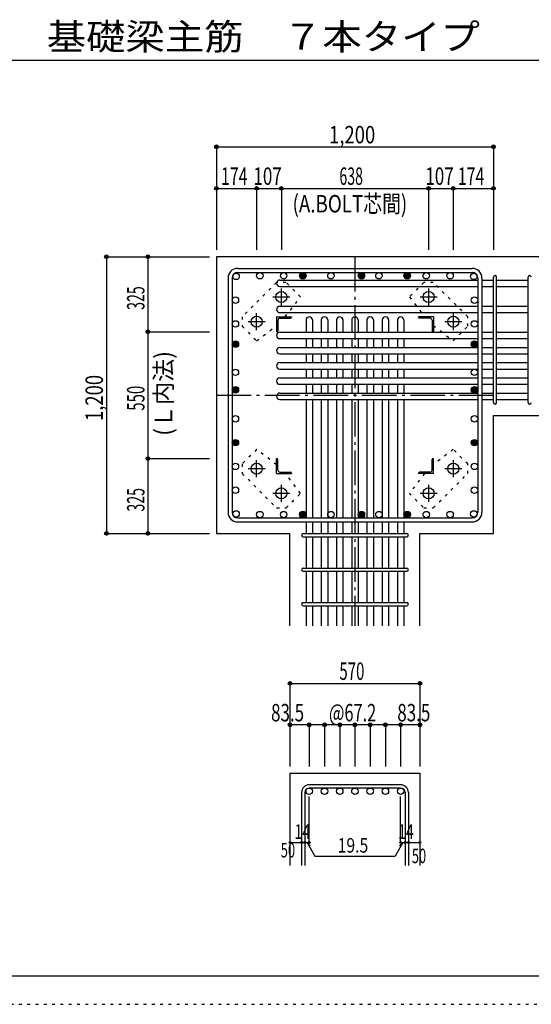
# Model space of a CAD drawing. Units: inches. Extents: x 141 to 12441, y 138 to 8778.
# Drawn here: x 5400 to 7616, y 138 to 4409 of the extents above; entities that cross this region are included whole.
import ezdxf

# ---------------------------------------------------------------- set-up
doc = ezdxf.new("R2010")
doc.units = ezdxf.units.IN
doc.header["$LTSCALE"] = 30
doc.header["$MEASUREMENT"] = 0
for name, pattern in [('CENTER', [12, 5, -0.8, 0.4, -0.8, 5]), ('DIVIDE', [13.2, 5, -0.8, 0.4, -0.8, 0.4, -0.8, 5]), ('DOT', [1.6, 0.4, -0.8, 0.4])]:
    doc.linetypes.add(name, pattern=pattern)
for name, color, linetype in [('002', 7, 'Continuous'), ('003', 7, 'Continuous'), ('004', 7, 'Continuous'), ('005', 7, 'Continuous'), ('006', 7, 'Continuous'), ('007', 7, 'Continuous'), ('008', 7, 'Continuous'), ('010', 7, 'Continuous'), ('014', 7, 'Continuous'), ('104', 7, 'Continuous'), ('241', 7, 'Continuous'), ('250', 7, 'Continuous')]:
    doc.layers.add(name, color=color, linetype=linetype)
doc.styles.add('DRACAD', font='txt', dxfattribs={"width": 0.85, "bigfont": 'extfont2'})

msp = doc.modelspace()

# ---------------------------------------------------------------- linework, layer by layer
at = {"layer": '002', "color": 2, "linetype": 'Continuous'}
for p, q in [((7852.4, 3380.1), (6252.4, 3380.1)), ((6252.4, 3380.1), (6252.4, 2180.1)), ((7452.4, 2691.6), (7852.4, 2691.6)), ((7452.4, 2180.1), (7452.4, 2691.6)), ((6252.4, 2180.1), (6570.9, 2180.1)), ((6570.9, 1780.1), (6570.9, 2180.1)), ((7133.9, 1780.1), (7133.9, 2180.1)), ((7133.9, 2180.1), (7452.4, 2180.1)), ((6570.9, 1140.1), (7133.9, 1140.1)), ((6570.9, 1140.1), (6570.9, 740.1)), ((7133.9, 1140.1), (7133.9, 740.1))]:
    msp.add_line(p, q, dxfattribs=at)
at = {"layer": '003', "color": 4, "linetype": 'CENTER'}
for p, q in [((6496.6, 3206.1), (6570.1, 3206.1)), ((6533.4, 3169.4), (6533.4, 3242.9)), ((7134.7, 3206.1), (7208.2, 3206.1)), ((7171.4, 3242.9), (7171.4, 3169.4)), ((6426.4, 3062.4), (6426.4, 3135.9)), ((7278.4, 3135.9), (7278.4, 3062.4)), ((6389.6, 3099.1), (6463.1, 3099.1)), ((7241.7, 3099.1), (7315.2, 3099.1)), ((6426.4, 2424.3), (6426.4, 2497.8)), ((7278.4, 2497.8), (7278.4, 2424.3)), ((6463.1, 2461.1), (6389.6, 2461.1)), ((7315.2, 2461.1), (7241.7, 2461.1)), ((6570.1, 2354.1), (6496.6, 2354.1)), ((6533.4, 2317.3), (6533.4, 2390.8)), ((7208.2, 2354.1), (7134.7, 2354.1)), ((7171.4, 2390.8), (7171.4, 2317.3))]:
    msp.add_line(p, q, dxfattribs=at)
at = {"layer": '003', "color": 4, "linetype": 'Continuous'}
for p, q in [((6512.4, 3120.1), (6577.4, 3120.1)), ((6512.4, 3120.1), (6512.4, 3055.1)), ((6577.4, 3120.1), (6577.4, 3118.1)), ((7192.4, 3120.1), (7127.4, 3120.1)), ((7127.4, 3118.1), (7127.4, 3120.1)), ((7192.4, 3120.1), (7192.4, 3055.1)), ((6518.4, 3105.6), (6518.4, 3059.1)), ((6526.9, 3114.1), (6573.4, 3114.1)), ((7177.9, 3114.1), (7131.4, 3114.1)), ((7186.4, 3105.6), (7186.4, 3059.1)), ((6514.4, 3055.1), (6512.4, 3055.1)), ((7192.4, 3055.1), (7190.4, 3055.1)), ((6512.4, 2505.1), (6514.4, 2505.1)), ((6512.4, 2440.1), (6512.4, 2505.1)), ((6518.4, 2454.6), (6518.4, 2501.1)), ((7186.4, 2454.6), (7186.4, 2501.1)), ((7190.4, 2505.1), (7192.4, 2505.1)), ((7192.4, 2440.1), (7192.4, 2505.1)), ((6512.4, 2440.1), (6577.4, 2440.1)), ((6526.9, 2446.1), (6573.4, 2446.1)), ((6577.4, 2442.1), (6577.4, 2440.1)), ((7127.4, 2440.1), (7127.4, 2442.1)), ((7192.4, 2440.1), (7127.4, 2440.1)), ((7177.9, 2446.1), (7131.4, 2446.1))]:
    msp.add_line(p, q, dxfattribs=at)
at = {"layer": '003', "color": 3, "linetype": 'Continuous'}
for centre in [(6533.4, 3206.1), (7171.4, 3206.1), (6426.4, 3099.1), (7278.4, 3099.1), (6426.4, 2461.1), (7278.4, 2461.1), (6533.4, 2354.1), (7171.4, 2354.1)]:
    msp.add_circle(centre, 24, dxfattribs=at)
at = {"layer": '003', "color": 4, "linetype": 'Continuous'}
for centre, radius, start, end in [((6573.4, 3118.1), 4, 270, 0), ((7131.4, 3118.1), 4, 180, 270), ((6526.9, 3105.6), 8.5, 90, 180), ((7177.9, 3105.6), 8.5, 0, 90), ((6514.4, 3059.1), 4, 270, 0), ((7190.4, 3059.1), 4, 180, 270), ((6514.4, 2501.1), 4, 0, 90), ((7190.4, 2501.1), 4, 90, 180), ((6526.9, 2454.6), 8.5, 180, 270), ((6573.4, 2442.1), 4, 0, 90), ((7131.4, 2442.1), 4, 90, 180), ((7177.9, 2454.6), 8.5, 270, 0)]:
    msp.add_arc(centre, radius, start, end, dxfattribs=at)
at = {"layer": '004', "color": 3, "linetype": 'Continuous'}
for centre in [(6337.4, 3295.2), (6440.4, 3298.1), (6440.4, 3298.1), (6543.4, 3298.1), (6543.4, 3298.1), (6626.4, 3298.1), (6626.4, 3298.1), (6748.4, 3298.1), (6748.4, 3298.1), (6880.4, 3298.1), (6880.4, 3298.1), (6880.4, 3298.1), (6880.4, 3298.1), (6956.4, 3298.1), (6956.4, 3298.1), (7078.4, 3298.1), (7078.4, 3298.1), (7078.4, 3298.1), (7078.4, 3298.1), (7161.5, 3298.1), (7161.5, 3298.1), (7264.5, 3298.1), (7264.5, 3298.1), (7367.5, 3295.2), (6334.4, 3192.2), (6334.4, 3192.2), (7370.4, 3192.2), (7370.4, 3192.2), (6334.4, 3089.1), (6334.4, 3089.1), (7370.4, 3089.1), (7370.4, 3089.1), (6334.4, 3001.1), (6334.4, 3001.1), (6334.4, 3001.1), (6334.4, 3001.1), (7370.4, 3001.1), (7370.4, 3001.1), (7370.4, 3001.1), (7370.4, 3001.1), (6334.4, 2879.1), (6334.4, 2879.1), (7370.4, 2879.1), (7370.4, 2879.1), (6334.4, 2803.1), (6334.4, 2803.1), (6334.4, 2803.1), (6334.4, 2803.1), (7370.4, 2803.1), (7370.4, 2803.1), (7370.4, 2803.1), (7370.4, 2803.1), (6334.4, 2677.1), (6334.4, 2677.1), (7370.4, 2677.1), (7370.4, 2677.1), (6334.4, 2574.1), (6334.4, 2574.1), (7370.4, 2574.1), (7370.4, 2574.1), (6334.4, 2471.1), (6334.4, 2471.1), (7370.4, 2471.1), (7370.4, 2471.1), (6334.4, 2368), (6334.4, 2368), (7370.4, 2368), (7370.4, 2368), (6337.4, 2265), (6337.4, 2265), (6440.4, 2262.1), (6440.4, 2262.1), (6543.4, 2262.1), (6543.4, 2262.1), (6626.4, 2262.1), (6626.4, 2262.1), (6748.4, 2262.1), (6748.4, 2262.1), (6880.4, 2262.1), (6880.4, 2262.1), (6880.4, 2262.1), (6880.4, 2262.1), (6956.4, 2262.1), (6956.4, 2262.1), (7078.4, 2262.1), (7078.4, 2262.1), (7078.4, 2262.1), (7078.4, 2262.1), (7161.5, 2262.1), (7161.5, 2262.1), (7264.5, 2262.1), (7264.5, 2262.1), (7367.5, 2265), (7367.5, 2265)]:
    msp.add_circle(centre, 14, dxfattribs=at)
at = {"layer": '004', "color": 4, "linetype": 'Continuous'}
for centre, radius in [((6626.4, 3298.1), 14), ((6626.4, 3298.1), 12.6), ((6626.4, 3298.1), 11.2), ((6626.4, 3298.1), 9.8), ((6626.4, 3298.1), 8.4), ((6626.4, 3298.1), 7), ((6626.4, 3298.1), 5.6), ((6626.4, 3298.1), 4.2), ((6626.4, 3298.1), 2.8), ((6626.4, 3298.1), 1.4), ((6880.4, 3298.1), 14), ((6880.4, 3298.1), 12.6), ((6880.4, 3298.1), 11.2), ((6880.4, 3298.1), 9.8), ((6880.4, 3298.1), 8.4), ((6880.4, 3298.1), 7), ((6880.4, 3298.1), 5.6), ((6880.4, 3298.1), 4.2), ((6880.4, 3298.1), 2.8), ((6880.4, 3298.1), 1.4), ((7078.4, 3298.1), 14), ((7078.4, 3298.1), 12.6), ((7078.4, 3298.1), 11.2), ((7078.4, 3298.1), 9.8), ((7078.4, 3298.1), 8.4), ((7078.4, 3298.1), 7), ((7078.4, 3298.1), 5.6), ((7078.4, 3298.1), 4.2), ((7078.4, 3298.1), 2.8), ((7078.4, 3298.1), 1.4), ((6334.4, 3001.1), 14), ((6334.4, 3001.1), 12.6), ((6334.4, 3001.1), 11.2), ((6334.4, 3001.1), 9.8), ((6334.4, 3001.1), 8.4), ((6334.4, 3001.1), 7), ((6334.4, 3001.1), 5.6), ((6334.4, 3001.1), 4.2), ((6334.4, 3001.1), 2.8), ((6334.4, 3001.1), 1.4), ((7370.4, 3001.1), 14), ((7370.4, 3001.1), 12.6), ((7370.4, 3001.1), 11.2), ((7370.4, 3001.1), 9.8), ((7370.4, 3001.1), 8.4), ((7370.4, 3001.1), 7), ((7370.4, 3001.1), 5.6), ((7370.4, 3001.1), 4.2), ((7370.4, 3001.1), 2.8), ((7370.4, 3001.1), 1.4), ((6334.4, 2803.1), 14), ((6334.4, 2803.1), 12.6), ((6334.4, 2803.1), 11.2), ((6334.4, 2803.1), 9.8), ((6334.4, 2803.1), 8.4), ((6334.4, 2803.1), 7), ((6334.4, 2803.1), 5.6), ((6334.4, 2803.1), 4.2), ((6334.4, 2803.1), 2.8), ((6334.4, 2803.1), 1.4), ((7370.4, 2803.1), 14), ((7370.4, 2803.1), 12.6), ((7370.4, 2803.1), 11.2), ((7370.4, 2803.1), 9.8), ((7370.4, 2803.1), 8.4), ((7370.4, 2803.1), 7), ((7370.4, 2803.1), 5.6), ((7370.4, 2803.1), 4.2), ((7370.4, 2803.1), 2.8), ((7370.4, 2803.1), 1.4), ((6334.4, 2574.1), 14), ((6334.4, 2574.1), 12.6), ((6334.4, 2574.1), 11.2), ((6334.4, 2574.1), 9.8), ((6334.4, 2574.1), 8.4), ((6334.4, 2574.1), 7), ((6334.4, 2574.1), 5.6), ((6334.4, 2574.1), 4.2), ((6334.4, 2574.1), 2.8), ((6334.4, 2574.1), 1.4), ((7370.4, 2574.1), 14), ((7370.4, 2574.1), 12.6), ((7370.4, 2574.1), 11.2), ((7370.4, 2574.1), 9.8), ((7370.4, 2574.1), 8.4), ((7370.4, 2574.1), 7), ((7370.4, 2574.1), 5.6), ((7370.4, 2574.1), 4.2), ((7370.4, 2574.1), 2.8), ((7370.4, 2574.1), 1.4), ((6626.4, 2262.1), 14), ((6626.4, 2262.1), 12.6), ((6626.4, 2262.1), 11.2), ((6626.4, 2262.1), 9.8), ((6626.4, 2262.1), 8.4), ((6626.4, 2262.1), 7), ((6626.4, 2262.1), 5.6), ((6626.4, 2262.1), 4.2), ((6626.4, 2262.1), 2.8), ((6626.4, 2262.1), 1.4), ((6880.4, 2262.1), 14), ((6880.4, 2262.1), 12.6), ((6880.4, 2262.1), 11.2), ((6880.4, 2262.1), 9.8), ((6880.4, 2262.1), 8.4), ((6880.4, 2262.1), 7), ((6880.4, 2262.1), 5.6), ((6880.4, 2262.1), 4.2), ((6880.4, 2262.1), 2.8), ((6880.4, 2262.1), 1.4), ((7078.4, 2262.1), 14), ((7078.4, 2262.1), 12.6), ((7078.4, 2262.1), 11.2), ((7078.4, 2262.1), 9.8), ((7078.4, 2262.1), 8.4), ((7078.4, 2262.1), 7), ((7078.4, 2262.1), 5.6), ((7078.4, 2262.1), 4.2), ((7078.4, 2262.1), 2.8), ((7078.4, 2262.1), 1.4)]:
    msp.add_circle(centre, radius, dxfattribs=at)
at = {"layer": '005', "color": 7, "linetype": 'Continuous'}
for p, q in [((6344.4, 3330.1), (7360.4, 3330.1)), ((6344.4, 3312.1), (7360.4, 3312.1)), ((6302.4, 3288.1), (6302.4, 2272.1)), ((6320.4, 3288.1), (6320.4, 2272.1)), ((7384.4, 3288.1), (7384.4, 2272.1)), ((7402.4, 3288.1), (7402.4, 2272.1)), ((6344.4, 2248.1), (7360.4, 2248.1)), ((6344.4, 2230.1), (7360.4, 2230.1))]:
    msp.add_line(p, q, dxfattribs=at)
for centre, radius, start, end in [((6344.4, 3288.1), 42, 90, 180), ((6344.4, 3288.1), 24, 90, 180), ((7360.4, 3288.1), 42, 0, 90), ((7360.4, 3288.1), 24, 0, 90), ((6344.4, 2272.1), 42, 180, 270), ((6344.4, 2272.1), 24, 180, 270), ((7360.4, 2272.1), 42, 270, 0), ((7360.4, 2272.1), 24, 270, 0)]:
    msp.add_arc(centre, radius, start, end, dxfattribs=at)
at = {"layer": '006', "color": 7, "linetype": 'Continuous'}
for p, q in [((6526.4, 3279.2), (7384.4, 3279.2)), ((6526.4, 3251.2), (7384.4, 3251.2)), ((7402.4, 3279.2), (7452.4, 3279.2)), ((7402.4, 3251.2), (7452.4, 3251.2)), ((7466.4, 3279.2), (7602.4, 3279.2)), ((7466.4, 3251.2), (7602.4, 3251.2)), ((6526.4, 3166.1), (7384.4, 3166.1)), ((7402.4, 3166.1), (7452.4, 3166.1)), ((7466.4, 3166.1), (7602.4, 3166.1)), ((6526.4, 3138.1), (7384.4, 3138.1)), ((7402.4, 3138.1), (7452.4, 3138.1)), ((7466.4, 3138.1), (7602.4, 3138.1)), ((6640.4, 3106.1), (6640.4, 3053.1)), ((6668.4, 3106.1), (6668.4, 3053.1)), ((6706.4, 3106.1), (6706.4, 3053.1)), ((6734.4, 3106.1), (6734.4, 3053.1)), ((6772.4, 3106.1), (6772.4, 3053.1)), ((6800.4, 3106.1), (6800.4, 3053.1)), ((6838.4, 3106.1), (6838.4, 3053.1)), ((6866.4, 3106.1), (6866.4, 3053.1)), ((6904.4, 3106.1), (6904.4, 3053.1)), ((6932.4, 3106.1), (6932.4, 3053.1)), ((6970.4, 3106.1), (6970.4, 3053.1)), ((6998.4, 3106.1), (6998.4, 3053.1)), ((7036.4, 3106.1), (7036.4, 3053.1)), ((7064.4, 3106.1), (7064.4, 3053.1)), ((6526.4, 3053.1), (7384.4, 3053.1)), ((7402.4, 3053.1), (7452.4, 3053.1)), ((7466.4, 3053.1), (7602.4, 3053.1)), ((6526.4, 3025.1), (7384.4, 3025.1)), ((6640.4, 3025.1), (6640.4, 2987.1)), ((6668.4, 3025.1), (6668.4, 2987.1)), ((6706.4, 3025.1), (6706.4, 2987.1)), ((6734.4, 3025.1), (6734.4, 2987.1)), ((6772.4, 3025.1), (6772.4, 2987.1)), ((6800.4, 3025.1), (6800.4, 2987.1)), ((6838.4, 3025.1), (6838.4, 2987.1)), ((6866.4, 3025.1), (6866.4, 2987.1)), ((6904.4, 3025.1), (6904.4, 2987.1)), ((6932.4, 3025.1), (6932.4, 2987.1)), ((6970.4, 3025.1), (6970.4, 2987.1)), ((6998.4, 3025.1), (6998.4, 2987.1)), ((7036.4, 3025.1), (7036.4, 2987.1)), ((7064.4, 3025.1), (7064.4, 2987.1)), ((7402.4, 3025.1), (7452.4, 3025.1)), ((7466.4, 3025.1), (7602.4, 3025.1)), ((6526.4, 2987.1), (7384.4, 2987.1)), ((6526.4, 2959.1), (7384.4, 2959.1)), ((6640.4, 2959.1), (6640.4, 2921.1)), ((6668.4, 2959.1), (6668.4, 2921.1)), ((6706.4, 2959.1), (6706.4, 2921.1)), ((6734.4, 2959.1), (6734.4, 2921.1)), ((6772.4, 2959.1), (6772.4, 2921.1)), ((6800.4, 2959.1), (6800.4, 2921.1)), ((6838.4, 2959.1), (6838.4, 2921.1)), ((6866.4, 2959.1), (6866.4, 2921.1)), ((6904.4, 2959.1), (6904.4, 2921.1)), ((6932.4, 2959.1), (6932.4, 2921.1)), ((6970.4, 2959.1), (6970.4, 2921.1)), ((6998.4, 2959.1), (6998.4, 2921.1)), ((7036.4, 2959.1), (7036.4, 2921.1)), ((7064.4, 2959.1), (7064.4, 2921.1)), ((7402.4, 2987.1), (7452.4, 2987.1)), ((7402.4, 2959.1), (7452.4, 2959.1)), ((7466.4, 2987.1), (7602.4, 2987.1)), ((7466.4, 2959.1), (7602.4, 2959.1)), ((6526.4, 2921.1), (7384.4, 2921.1)), ((7402.4, 2921.1), (7452.4, 2921.1)), ((7466.4, 2921.1), (7602.4, 2921.1)), ((6526.4, 2893.1), (7384.4, 2893.1)), ((6640.4, 2893.1), (6640.4, 2855.1)), ((6668.4, 2893.1), (6668.4, 2855.1)), ((6706.4, 2893.1), (6706.4, 2855.1)), ((6734.4, 2893.1), (6734.4, 2855.1)), ((6772.4, 2893.1), (6772.4, 2855.1)), ((6800.4, 2893.1), (6800.4, 2855.1)), ((6838.4, 2893.1), (6838.4, 2855.1)), ((6866.4, 2893.1), (6866.4, 2855.1)), ((6904.4, 2893.1), (6904.4, 2855.1)), ((6932.4, 2893.1), (6932.4, 2855.1)), ((6970.4, 2893.1), (6970.4, 2855.1)), ((6998.4, 2893.1), (6998.4, 2855.1)), ((7036.4, 2893.1), (7036.4, 2855.1)), ((7064.4, 2893.1), (7064.4, 2855.1)), ((7402.4, 2893.1), (7452.4, 2893.1)), ((7466.4, 2893.1), (7602.4, 2893.1)), ((6526.4, 2855.1), (7384.4, 2855.1)), ((6526.4, 2827.1), (7384.4, 2827.1)), ((6640.4, 2827.1), (6640.4, 2789.1)), ((6668.4, 2827.1), (6668.4, 2789.1)), ((6706.4, 2827.1), (6706.4, 2789.1)), ((6734.4, 2827.1), (6734.4, 2789.1)), ((6772.4, 2827.1), (6772.4, 2789.1)), ((6800.4, 2827.1), (6800.4, 2789.1)), ((6838.4, 2827.1), (6838.4, 2789.1)), ((6866.4, 2827.1), (6866.4, 2789.1)), ((6904.4, 2827.1), (6904.4, 2789.1)), ((6932.4, 2827.1), (6932.4, 2789.1)), ((6970.4, 2827.1), (6970.4, 2789.1)), ((6998.4, 2827.1), (6998.4, 2789.1)), ((7036.4, 2827.1), (7036.4, 2789.1)), ((7064.4, 2827.1), (7064.4, 2789.1)), ((7402.4, 2855.1), (7452.4, 2855.1)), ((7402.4, 2827.1), (7452.4, 2827.1)), ((7466.4, 2855.1), (7602.4, 2855.1)), ((7466.4, 2827.1), (7602.4, 2827.1)), ((6526.4, 2789.1), (7384.4, 2789.1)), ((7402.4, 2789.1), (7452.4, 2789.1)), ((7466.4, 2789.1), (7602.4, 2789.1)), ((6526.4, 2761.1), (7384.4, 2761.1)), ((6640.4, 2761.1), (6640.4, 2248.1)), ((6668.4, 2761.1), (6668.4, 2248.1)), ((6706.4, 2761.1), (6706.4, 2248.1)), ((6734.4, 2761.1), (6734.4, 2248.1)), ((6772.4, 2761.1), (6772.4, 2248.1)), ((6800.4, 2761.1), (6800.4, 2248.1)), ((6838.4, 2761.1), (6838.4, 2248.1)), ((6866.4, 2761.1), (6866.4, 2248.1)), ((6904.4, 2761.1), (6904.4, 2248.1)), ((6932.4, 2761.1), (6932.4, 2248.1)), ((6970.4, 2761.1), (6970.4, 2248.1)), ((6998.4, 2761.1), (6998.4, 2248.1)), ((7036.4, 2761.1), (7036.4, 2248.1)), ((7064.4, 2761.1), (7064.4, 2248.1)), ((7402.4, 2761.1), (7452.4, 2761.1)), ((7466.4, 2761.1), (7602.4, 2761.1)), ((6640.4, 2230.1), (6640.4, 2180.1)), ((6668.4, 2230.1), (6668.4, 2180.1)), ((6706.4, 2230.1), (6706.4, 2180.1)), ((6734.4, 2230.1), (6734.4, 2180.1)), ((6772.4, 2230.1), (6772.4, 2180.1)), ((6800.4, 2230.1), (6800.4, 2180.1)), ((6838.4, 2230.1), (6838.4, 2180.1)), ((6866.4, 2230.1), (6866.4, 2180.1)), ((6904.4, 2230.1), (6904.4, 2180.1)), ((6932.4, 2230.1), (6932.4, 2180.1)), ((6970.4, 2230.1), (6970.4, 2180.1)), ((6998.4, 2230.1), (6998.4, 2180.1)), ((7036.4, 2230.1), (7036.4, 2180.1)), ((7064.4, 2230.1), (7064.4, 2180.1)), ((6640.4, 2166.1), (6640.4, 2030.1)), ((6668.4, 2166.1), (6668.4, 2030.1)), ((6706.4, 2166.1), (6706.4, 2030.1)), ((6734.4, 2166.1), (6734.4, 2030.1)), ((6772.4, 2166.1), (6772.4, 2030.1)), ((6800.4, 2166.1), (6800.4, 2030.1)), ((6838.4, 2166.1), (6838.4, 2030.1)), ((6866.4, 2166.1), (6866.4, 2030.1)), ((6904.4, 2166.1), (6904.4, 2030.1)), ((6932.4, 2166.1), (6932.4, 2030.1)), ((6970.4, 2166.1), (6970.4, 2030.1)), ((6998.4, 2166.1), (6998.4, 2030.1)), ((7036.4, 2166.1), (7036.4, 2030.1)), ((7064.4, 2166.1), (7064.4, 2030.1)), ((6640.4, 2016.1), (6640.4, 1880.1)), ((6668.4, 2016.1), (6668.4, 1880.1)), ((6706.4, 2016.1), (6706.4, 1880.1)), ((6734.4, 2016.1), (6734.4, 1880.1)), ((6772.4, 2016.1), (6772.4, 1880.1)), ((6800.4, 2016.1), (6800.4, 1880.1)), ((6838.4, 2016.1), (6838.4, 1880.1)), ((6866.4, 2016.1), (6866.4, 1880.1)), ((6904.4, 2016.1), (6904.4, 1880.1)), ((6932.4, 2016.1), (6932.4, 1880.1)), ((6970.4, 2016.1), (6970.4, 1880.1)), ((6998.4, 2016.1), (6998.4, 1880.1)), ((7036.4, 2016.1), (7036.4, 1880.1)), ((7064.4, 2016.1), (7064.4, 1880.1)), ((6640.4, 1866.1), (6640.4, 1780.1)), ((6668.4, 1866.1), (6668.4, 1780.1)), ((6706.4, 1866.1), (6706.4, 1780.1)), ((6734.4, 1866.1), (6734.4, 1780.1)), ((6772.4, 1866.1), (6772.4, 1780.1)), ((6800.4, 1866.1), (6800.4, 1780.1)), ((6838.4, 1866.1), (6838.4, 1780.1)), ((6866.4, 1866.1), (6866.4, 1780.1)), ((6904.4, 1866.1), (6904.4, 1780.1)), ((6932.4, 1866.1), (6932.4, 1780.1)), ((6970.4, 1866.1), (6970.4, 1780.1)), ((6998.4, 1866.1), (6998.4, 1780.1)), ((7036.4, 1866.1), (7036.4, 1780.1)), ((7064.4, 1866.1), (7064.4, 1780.1))]:
    msp.add_line(p, q, dxfattribs=at)
at = {"layer": '006', "color": 3, "linetype": 'Continuous'}
for centre in [(6654.4, 1062.1), (6720.4, 1062.1), (6786.4, 1062.1), (6852.4, 1062.1), (6918.4, 1062.1), (6984.4, 1062.1), (7050.4, 1062.1)]:
    msp.add_circle(centre, 14, dxfattribs=at)
at = {"layer": '006', "color": 7, "linetype": 'Continuous'}
for centre, start, end in [((6526.4, 3265.2), 90, 270), ((6526.4, 3152.1), 90, 270), ((6654.4, 3106.1), 0, 180), ((6720.4, 3106.1), 0, 180), ((6786.4, 3106.1), 0, 180), ((6852.4, 3106.1), 0, 180), ((6918.4, 3106.1), 0, 180), ((6984.4, 3106.1), 0, 180), ((7050.4, 3106.1), 0, 180), ((6526.4, 3039.1), 90, 270), ((6526.4, 2973.1), 90, 270), ((6526.4, 2907.1), 90, 270), ((6526.4, 2841.1), 90, 270), ((6526.4, 2775.1), 90, 270)]:
    msp.add_arc(centre, 14, start, end, dxfattribs=at)
at = {"layer": '007', "color": 7, "linetype": 'Continuous'}
for p, q in [((7452.4, 2748.6), (7452.4, 3291.7)), ((7466.4, 2748.6), (7466.4, 3291.7)), ((7602.4, 2748.6), (7602.4, 3291.7)), ((6627.9, 2180.1), (7076.9, 2180.1)), ((6627.9, 2166.1), (7076.9, 2166.1)), ((6627.9, 2030.1), (7076.9, 2030.1)), ((6627.9, 2016.1), (7076.9, 2016.1)), ((6627.9, 1880.1), (7076.9, 1880.1)), ((6627.9, 1866.1), (7076.9, 1866.1)), ((7050.4, 1090.1), (6654.4, 1090.1)), ((7050.4, 1076.1), (6654.4, 1076.1)), ((6620.9, 1056.6), (6620.9, 740.1)), ((6634.9, 1056.6), (6634.9, 740.1)), ((7069.9, 1056.6), (7069.9, 740.1)), ((7083.9, 1056.6), (7083.9, 740.1))]:
    msp.add_line(p, q, dxfattribs=at)
for centre, radius, start, end in [((7459.4, 3291.7), 7, 0, 180), ((7459.4, 3291.7), 7, 0, 180), ((7459.4, 3291.7), 7, 0, 180), ((7459.4, 3291.7), 7, 0, 180), ((7609.4, 3291.7), 7, 0, 180), ((7459.4, 2748.6), 7, 180, 0), ((7459.4, 2748.6), 7, 180, 0), ((7459.4, 2748.6), 7, 180, 0), ((7459.4, 2748.6), 7, 180, 0), ((7609.4, 2748.6), 7, 180, 0), ((6627.9, 2173.1), 7, 90, 270), ((6627.9, 2173.1), 7, 90, 270), ((6627.9, 2173.1), 7, 90, 270), ((6627.9, 2173.1), 7, 90, 270), ((7076.9, 2173.1), 7, 270, 90), ((7076.9, 2173.1), 7, 270, 90), ((7076.9, 2173.1), 7, 270, 90), ((7076.9, 2173.1), 7, 270, 90), ((6627.9, 2023.1), 7, 90, 270), ((7076.9, 2023.1), 7, 270, 90), ((6627.9, 1873.1), 7, 90, 270), ((7076.9, 1873.1), 7, 270, 90), ((6654.4, 1056.6), 33.5, 90, 180), ((6654.4, 1056.6), 19.5, 90, 180), ((7050.4, 1056.6), 33.5, 0, 90), ((7050.4, 1056.6), 19.5, 0, 90)]:
    msp.add_arc(centre, radius, start, end, dxfattribs=at)
at = {"layer": '010', "color": 4, "linetype": 'DOT'}
for p, q in [((6512.8, 3268.9), (6363.6, 3119.7)), ((6553.8, 3268.9), (6512.8, 3268.9)), ((6616.7, 3206), (6553.8, 3268.9)), ((7151, 3268.9), (7088.1, 3206)), ((7192, 3268.9), (7151, 3268.9)), ((7341.2, 3119.7), (7192, 3268.9)), ((6550.6, 3120.1), (6616.7, 3206)), ((7088.1, 3206), (7154.2, 3120.1)), ((6363.6, 3119.7), (6363.6, 3078.7)), ((7341.2, 3078.7), (7341.2, 3119.7)), ((6363.6, 3078.7), (6426.5, 3015.8)), ((6426.5, 3015.8), (6512.4, 3081.9)), ((7192.4, 3081.9), (7278.3, 3015.8)), ((7278.3, 3015.8), (7341.2, 3078.7)), ((6426.5, 2544.4), (6363.6, 2481.5)), ((6512.4, 2478.3), (6426.5, 2544.4)), ((7278.3, 2544.4), (7192.4, 2478.3)), ((7341.2, 2481.5), (7278.3, 2544.4)), ((6363.6, 2481.5), (6363.6, 2440.5)), ((7341.2, 2440.5), (7341.2, 2481.5)), ((6363.6, 2440.5), (6512.8, 2291.3)), ((6616.7, 2354.2), (6550.6, 2440.1)), ((7154.2, 2440.1), (7088.1, 2354.2)), ((7192, 2291.3), (7341.2, 2440.5)), ((6553.8, 2291.3), (6616.7, 2354.2)), ((7088.1, 2354.2), (7151, 2291.3)), ((6512.8, 2291.3), (6553.8, 2291.3)), ((7151, 2291.3), (7192, 2291.3)), ((7151, 2291.3), (7192, 2291.3))]:
    msp.add_line(p, q, dxfattribs=at)
at = {"layer": '014', "color": 4, "linetype": 'Continuous'}
for p, q in [((6252.4, 3857.1), (6252.4, 3677.1)), ((6252.4, 3857.1), (6252.4, 3677.1)), ((6252.4, 3857.1), (7452.4, 3857.1)), ((6252.4, 3857.1), (7452.4, 3857.1)), ((7452.4, 3857.1), (7452.4, 3677.1)), ((6252.4, 3677.1), (6252.4, 3410.1)), ((6252.4, 3677.1), (6426.4, 3677.1)), ((6252.4, 3677.1), (6252.4, 3410.1)), ((6426.4, 3677.1), (6426.4, 3410.1)), ((6426.4, 3677.1), (6533.4, 3677.1)), ((6533.4, 3677.1), (6533.4, 3410.1)), ((6533.4, 3677.1), (7171.4, 3677.1)), ((7171.4, 3677.1), (7171.4, 3410.1)), ((7171.4, 3677.1), (7278.4, 3677.1)), ((7278.4, 3677.1), (7278.4, 3410.1)), ((7278.4, 3677.1), (7452.4, 3677.1)), ((7452.4, 3677.1), (7452.4, 3410.1)), ((5775.4, 3380.1), (5955.4, 3380.1)), ((5775.4, 3380.1), (5955.4, 3380.1)), ((5775.4, 3380.1), (5775.4, 2180.1)), ((5775.4, 3380.1), (5775.4, 2180.1)), ((5955.4, 3380.1), (5955.4, 3055.1)), ((5955.4, 3380.1), (6222.4, 3380.1)), ((5955.4, 3055.1), (6222.4, 3055.1)), ((5955.4, 3055.1), (5955.4, 2505.1)), ((5955.4, 2505.1), (6222.4, 2505.1)), ((5955.4, 2505.1), (5955.4, 2180.1)), ((5775.4, 2180.1), (5955.4, 2180.1)), ((5955.4, 2180.1), (6222.4, 2180.1)), ((5955.4, 2180.1), (6222.4, 2180.1)), ((6570.9, 1530.1), (6570.9, 1350.1)), ((6570.9, 1530.1), (7133.9, 1530.1)), ((7133.9, 1530.1), (7133.9, 1350.1)), ((7133.9, 1530.1), (7133.9, 1350.1)), ((6654.4, 1350.1), (6570.9, 1350.1)), ((6570.9, 1350.1), (6570.9, 1170.1)), ((6852.4, 1350.1), (6654.4, 1350.1)), ((6654.4, 1350.1), (6654.4, 1170.1)), ((6720.4, 1350.1), (6720.4, 1170.1)), ((6786.4, 1350.1), (6786.4, 1170.1)), ((7050.4, 1350.1), (6852.4, 1350.1)), ((6852.4, 1350.1), (6852.4, 1170.1)), ((6918.4, 1350.1), (6918.4, 1170.1)), ((6984.4, 1350.1), (6984.4, 1170.1)), ((7133.9, 1350.1), (7050.4, 1350.1)), ((7050.4, 1350.1), (7050.4, 1170.1)), ((7133.9, 1350.1), (7133.9, 1170.1)), ((7133.9, 1350.1), (7133.9, 1170.1)), ((6654.4, 840.1), (6654.4, 1039.4)), ((7050.4, 840.1), (7050.4, 1039.4)), ((6570.9, 840.1), (6620.9, 840.1)), ((6620.9, 840.1), (6654.4, 840.1)), ((6644.7, 840.1), (6658.8, 826)), ((6644.7, 840.1), (6678.9, 780.8)), ((7060.2, 840.1), (7026, 780.8)), ((7060.2, 840.1), (7046, 826)), ((7050.4, 840.1), (7133.9, 840.1)), ((7069.9, 840.1), (7083.9, 840.1)), ((6678.9, 780.8), (7026, 780.8))]:
    msp.add_line(p, q, dxfattribs=at)
at = {"layer": '014', "color": 4, "linetype": 'CENTER'}
for p, q in [((6852.4, 3380.1), (6852.4, 1780.1)), ((6252.4, 2780.1), (7452.4, 2780.1))]:
    msp.add_line(p, q, dxfattribs=at)
at = {"layer": '014', "color": 4, "linetype": 'Continuous'}
for centre, radius in [((6252.4, 3857.1), 8), ((6252.4, 3857.1), 7.2), ((6252.4, 3857.1), 6.4), ((6252.4, 3857.1), 5.6), ((6252.4, 3857.1), 4.8), ((6252.4, 3857.1), 4), ((6252.4, 3857.1), 3.2), ((6252.4, 3857.1), 2.4), ((6252.4, 3857.1), 1.6), ((6252.4, 3857.1), 0.8), ((7452.4, 3857.1), 8), ((7452.4, 3857.1), 7.2), ((7452.4, 3857.1), 6.4), ((7452.4, 3857.1), 5.6), ((7452.4, 3857.1), 4.8), ((7452.4, 3857.1), 4), ((7452.4, 3857.1), 3.2), ((7452.4, 3857.1), 2.4), ((7452.4, 3857.1), 1.6), ((7452.4, 3857.1), 0.8), ((6252.4, 3677.1), 8), ((6252.4, 3677.1), 7.2), ((6252.4, 3677.1), 6.4), ((6252.4, 3677.1), 5.6), ((6252.4, 3677.1), 4.8), ((6252.4, 3677.1), 4), ((6252.4, 3677.1), 3.2), ((6252.4, 3677.1), 2.4), ((6252.4, 3677.1), 1.6), ((6252.4, 3677.1), 0.8), ((6426.4, 3677.1), 8), ((6426.4, 3677.1), 7.2), ((6426.4, 3677.1), 6.4), ((6426.4, 3677.1), 5.6), ((6426.4, 3677.1), 4.8), ((6426.4, 3677.1), 4), ((6426.4, 3677.1), 3.2), ((6426.4, 3677.1), 2.4), ((6426.4, 3677.1), 1.6), ((6426.4, 3677.1), 0.8), ((6533.4, 3677.1), 8), ((6533.4, 3677.1), 7.2), ((6533.4, 3677.1), 6.4), ((6533.4, 3677.1), 5.6), ((6533.4, 3677.1), 4.8), ((6533.4, 3677.1), 4), ((6533.4, 3677.1), 3.2), ((6533.4, 3677.1), 2.4), ((6533.4, 3677.1), 1.6), ((6533.4, 3677.1), 0.8), ((7171.4, 3677.1), 8), ((7171.4, 3677.1), 7.2), ((7171.4, 3677.1), 6.4), ((7171.4, 3677.1), 5.6), ((7171.4, 3677.1), 4.8), ((7171.4, 3677.1), 4), ((7171.4, 3677.1), 3.2), ((7171.4, 3677.1), 2.4), ((7171.4, 3677.1), 1.6), ((7171.4, 3677.1), 0.8), ((7278.4, 3677.1), 8), ((7278.4, 3677.1), 7.2), ((7278.4, 3677.1), 6.4), ((7278.4, 3677.1), 5.6), ((7278.4, 3677.1), 4.8), ((7278.4, 3677.1), 4), ((7278.4, 3677.1), 3.2), ((7278.4, 3677.1), 2.4), ((7278.4, 3677.1), 1.6), ((7278.4, 3677.1), 0.8), ((7452.4, 3677.1), 8), ((7452.4, 3677.1), 7.2), ((7452.4, 3677.1), 6.4), ((7452.4, 3677.1), 5.6), ((7452.4, 3677.1), 4.8), ((7452.4, 3677.1), 4), ((7452.4, 3677.1), 3.2), ((7452.4, 3677.1), 2.4), ((7452.4, 3677.1), 1.6), ((7452.4, 3677.1), 0.8), ((5775.4, 3380.1), 8), ((5775.4, 3380.1), 7.2), ((5775.4, 3380.1), 6.4), ((5775.4, 3380.1), 5.6), ((5775.4, 3380.1), 4.8), ((5775.4, 3380.1), 4), ((5775.4, 3380.1), 3.2), ((5775.4, 3380.1), 2.4), ((5775.4, 3380.1), 1.6), ((5775.4, 3380.1), 0.8), ((5955.4, 3380.1), 8), ((5955.4, 3380.1), 7.2), ((5955.4, 3380.1), 6.4), ((5955.4, 3380.1), 5.6), ((5955.4, 3380.1), 4.8), ((5955.4, 3380.1), 4), ((5955.4, 3380.1), 3.2), ((5955.4, 3380.1), 2.4), ((5955.4, 3380.1), 1.6), ((5955.4, 3380.1), 0.8), ((5955.4, 3055.1), 8), ((5955.4, 3055.1), 7.2), ((5955.4, 3055.1), 6.4), ((5955.4, 3055.1), 5.6), ((5955.4, 3055.1), 4.8), ((5955.4, 3055.1), 4), ((5955.4, 3055.1), 3.2), ((5955.4, 3055.1), 2.4), ((5955.4, 3055.1), 1.6), ((5955.4, 3055.1), 0.8), ((5955.4, 2505.1), 8), ((5955.4, 2505.1), 7.2), ((5955.4, 2505.1), 6.4), ((5955.4, 2505.1), 5.6), ((5955.4, 2505.1), 4.8), ((5955.4, 2505.1), 4), ((5955.4, 2505.1), 3.2), ((5955.4, 2505.1), 2.4), ((5955.4, 2505.1), 1.6), ((5955.4, 2505.1), 0.8), ((5775.4, 2180.1), 8), ((5775.4, 2180.1), 7.2), ((5775.4, 2180.1), 6.4), ((5775.4, 2180.1), 5.6), ((5775.4, 2180.1), 4.8), ((5775.4, 2180.1), 4), ((5775.4, 2180.1), 3.2), ((5775.4, 2180.1), 2.4), ((5775.4, 2180.1), 1.6), ((5775.4, 2180.1), 0.8), ((5955.4, 2180.1), 8), ((5955.4, 2180.1), 7.2), ((5955.4, 2180.1), 6.4), ((5955.4, 2180.1), 5.6), ((5955.4, 2180.1), 4.8), ((5955.4, 2180.1), 4), ((5955.4, 2180.1), 3.2), ((5955.4, 2180.1), 2.4), ((5955.4, 2180.1), 1.6), ((5955.4, 2180.1), 0.8), ((6570.9, 1530.1), 8), ((7133.9, 1530.1), 8), ((6570.9, 1530.1), 7.2), ((6570.9, 1530.1), 6.4), ((6570.9, 1530.1), 5.6), ((6570.9, 1530.1), 4.8), ((6570.9, 1530.1), 4), ((6570.9, 1530.1), 3.2), ((6570.9, 1530.1), 2.4), ((6570.9, 1530.1), 1.6), ((6570.9, 1530.1), 0.8), ((7133.9, 1530.1), 7.2), ((7133.9, 1530.1), 6.4), ((7133.9, 1530.1), 5.6), ((7133.9, 1530.1), 4.8), ((7133.9, 1530.1), 4), ((7133.9, 1530.1), 3.2), ((7133.9, 1530.1), 2.4), ((7133.9, 1530.1), 1.6), ((7133.9, 1530.1), 0.8), ((6570.9, 1350.1), 8), ((6570.9, 1350.1), 7.2), ((6570.9, 1350.1), 6.4), ((6570.9, 1350.1), 5.6), ((6570.9, 1350.1), 4.8), ((6570.9, 1350.1), 4), ((6570.9, 1350.1), 3.2), ((6570.9, 1350.1), 2.4), ((6570.9, 1350.1), 1.6), ((6570.9, 1350.1), 0.8), ((6654.4, 1350.1), 8), ((6654.4, 1350.1), 7.2), ((6654.4, 1350.1), 6.4), ((6654.4, 1350.1), 5.6), ((6654.4, 1350.1), 4.8), ((6654.4, 1350.1), 4), ((6654.4, 1350.1), 3.2), ((6654.4, 1350.1), 2.4), ((6654.4, 1350.1), 1.6), ((6654.4, 1350.1), 0.8), ((6720.4, 1350.1), 8), ((6720.4, 1350.1), 7.2), ((6720.4, 1350.1), 6.4), ((6720.4, 1350.1), 5.6), ((6720.4, 1350.1), 4.8), ((6720.4, 1350.1), 4), ((6720.4, 1350.1), 3.2), ((6720.4, 1350.1), 2.4), ((6720.4, 1350.1), 1.6), ((6720.4, 1350.1), 0.8), ((6786.4, 1350.1), 8), ((6786.4, 1350.1), 7.2), ((6786.4, 1350.1), 6.4), ((6786.4, 1350.1), 5.6), ((6786.4, 1350.1), 4.8), ((6786.4, 1350.1), 4), ((6786.4, 1350.1), 3.2), ((6786.4, 1350.1), 2.4), ((6786.4, 1350.1), 1.6), ((6786.4, 1350.1), 0.8), ((6852.4, 1350.1), 8), ((6852.4, 1350.1), 7.2), ((6852.4, 1350.1), 6.4), ((6852.4, 1350.1), 5.6), ((6852.4, 1350.1), 4.8), ((6852.4, 1350.1), 4), ((6852.4, 1350.1), 3.2), ((6852.4, 1350.1), 2.4), ((6852.4, 1350.1), 1.6), ((6852.4, 1350.1), 0.8), ((6918.4, 1350.1), 8), ((6918.4, 1350.1), 7.2), ((6918.4, 1350.1), 6.4), ((6918.4, 1350.1), 5.6), ((6918.4, 1350.1), 4.8), ((6918.4, 1350.1), 4), ((6918.4, 1350.1), 3.2), ((6918.4, 1350.1), 2.4), ((6918.4, 1350.1), 1.6), ((6918.4, 1350.1), 0.8), ((6984.4, 1350.1), 8), ((6984.4, 1350.1), 7.2), ((6984.4, 1350.1), 6.4), ((6984.4, 1350.1), 5.6), ((6984.4, 1350.1), 4.8), ((6984.4, 1350.1), 4), ((6984.4, 1350.1), 3.2), ((6984.4, 1350.1), 2.4), ((6984.4, 1350.1), 1.6), ((6984.4, 1350.1), 0.8), ((7050.4, 1350.1), 8), ((7050.4, 1350.1), 7.2), ((7050.4, 1350.1), 6.4), ((7050.4, 1350.1), 5.6), ((7050.4, 1350.1), 4.8), ((7050.4, 1350.1), 4), ((7050.4, 1350.1), 3.2), ((7050.4, 1350.1), 2.4), ((7050.4, 1350.1), 1.6), ((7050.4, 1350.1), 0.8), ((7133.9, 1350.1), 8), ((7133.9, 1350.1), 7.2), ((7133.9, 1350.1), 6.4), ((7133.9, 1350.1), 5.6), ((7133.9, 1350.1), 4.8), ((7133.9, 1350.1), 4), ((7133.9, 1350.1), 3.2), ((7133.9, 1350.1), 2.4), ((7133.9, 1350.1), 1.6), ((7133.9, 1350.1), 0.8), ((6570.9, 840.1), 4), ((6570.9, 840.1), 3.6), ((6570.9, 840.1), 3.2), ((6570.9, 840.1), 2.8), ((6570.9, 840.1), 2.4), ((6570.9, 840.1), 2), ((6570.9, 840.1), 1.6), ((6570.9, 840.1), 1.2), ((6570.9, 840.1), 0.8), ((6570.9, 840.1), 0.4), ((6620.9, 840.1), 4), ((6620.9, 840.1), 3.6), ((6620.9, 840.1), 3.2), ((6620.9, 840.1), 2.8), ((6620.9, 840.1), 2.4), ((6620.9, 840.1), 2), ((6620.9, 840.1), 1.6), ((6620.9, 840.1), 1.2), ((6620.9, 840.1), 0.8), ((6620.9, 840.1), 0.4), ((6634.9, 840.1), 4), ((6634.9, 840.1), 3.6), ((6634.9, 840.1), 3.2), ((6634.9, 840.1), 2.8), ((6634.9, 840.1), 2.4), ((6634.9, 840.1), 2), ((6634.9, 840.1), 1.6), ((6634.9, 840.1), 1.2), ((6634.9, 840.1), 0.8), ((6634.9, 840.1), 0.4), ((6654.4, 840.1), 4), ((6654.4, 840.1), 3.6), ((6654.4, 840.1), 3.2), ((6654.4, 840.1), 2.8), ((6654.4, 840.1), 2.4), ((6654.4, 840.1), 2), ((6654.4, 840.1), 1.6), ((6654.4, 840.1), 1.2), ((6654.4, 840.1), 0.8), ((6654.4, 840.1), 0.4), ((7050.4, 840.1), 4), ((7050.4, 840.1), 3.6), ((7050.4, 840.1), 3.2), ((7050.4, 840.1), 2.8), ((7050.4, 840.1), 2.4), ((7050.4, 840.1), 2), ((7050.4, 840.1), 1.6), ((7050.4, 840.1), 1.2), ((7050.4, 840.1), 0.8), ((7050.4, 840.1), 0.4), ((7069.9, 840.1), 4), ((7069.9, 840.1), 3.6), ((7069.9, 840.1), 3.2), ((7069.9, 840.1), 2.8), ((7069.9, 840.1), 2.4), ((7069.9, 840.1), 2), ((7069.9, 840.1), 1.6), ((7069.9, 840.1), 1.2), ((7069.9, 840.1), 0.8), ((7069.9, 840.1), 0.4), ((7083.9, 840.1), 4), ((7083.9, 840.1), 3.6), ((7083.9, 840.1), 3.2), ((7083.9, 840.1), 2.8), ((7083.9, 840.1), 2.4), ((7083.9, 840.1), 2), ((7083.9, 840.1), 1.6), ((7083.9, 840.1), 1.2), ((7083.9, 840.1), 0.8), ((7083.9, 840.1), 0.4), ((7133.9, 840.1), 4), ((7133.9, 840.1), 3.6), ((7133.9, 840.1), 3.2), ((7133.9, 840.1), 2.8), ((7133.9, 840.1), 2.4), ((7133.9, 840.1), 2), ((7133.9, 840.1), 1.6), ((7133.9, 840.1), 1.2), ((7133.9, 840.1), 0.8), ((7133.9, 840.1), 0.4)]:
    msp.add_circle(centre, radius, dxfattribs=at)
at = {"layer": '014', "color": 7, "linetype": 'Continuous'}
for p in [(6252.4, 3857.1), (6252.4, 3857.1), (6252.4, 3857.1), (6252.4, 3857.1), (6252.4, 3857.1), (6252.4, 3857.1), (6252.4, 3857.1), (6252.4, 3857.1), (6252.4, 3857.1), (6252.4, 3857.1), (6252.4, 3857.1), (6252.4, 3857.1), (6252.4, 3857.1), (6252.4, 3857.1), (6252.4, 3857.1), (6252.4, 3857.1), (6252.4, 3857.1), (6252.4, 3857.1), (7452.4, 3857.1), (7452.4, 3857.1), (7452.4, 3857.1), (7452.4, 3857.1), (7452.4, 3857.1), (7452.4, 3857.1), (7452.4, 3857.1), (7452.4, 3857.1), (7452.4, 3857.1), (7452.4, 3857.1), (7452.4, 3857.1), (7452.4, 3857.1), (7452.4, 3857.1), (7452.4, 3857.1), (7452.4, 3857.1), (7452.4, 3857.1), (7452.4, 3857.1), (7452.4, 3857.1), (6252.4, 3677.1), (6252.4, 3677.1), (6252.4, 3677.1), (6252.4, 3677.1), (6252.4, 3677.1), (6252.4, 3677.1), (6252.4, 3677.1), (6252.4, 3677.1), (6252.4, 3677.1), (6252.4, 3677.1), (6252.4, 3677.1), (6252.4, 3677.1), (6252.4, 3677.1), (6252.4, 3677.1), (6252.4, 3677.1), (6252.4, 3677.1), (6252.4, 3677.1), (6252.4, 3677.1), (6426.4, 3677.1), (6426.4, 3677.1), (6426.4, 3677.1), (6426.4, 3677.1), (6426.4, 3677.1), (6426.4, 3677.1), (6426.4, 3677.1), (6426.4, 3677.1), (6426.4, 3677.1), (6426.4, 3677.1), (6426.4, 3677.1), (6426.4, 3677.1), (6426.4, 3677.1), (6426.4, 3677.1), (6426.4, 3677.1), (6426.4, 3677.1), (6426.4, 3677.1), (6426.4, 3677.1), (6533.4, 3677.1), (6533.4, 3677.1), (6533.4, 3677.1), (6533.4, 3677.1), (6533.4, 3677.1), (6533.4, 3677.1), (6533.4, 3677.1), (6533.4, 3677.1), (6533.4, 3677.1), (6533.4, 3677.1), (6533.4, 3677.1), (6533.4, 3677.1), (6533.4, 3677.1), (6533.4, 3677.1), (6533.4, 3677.1), (6533.4, 3677.1), (6533.4, 3677.1), (6533.4, 3677.1), (7171.4, 3677.1), (7171.4, 3677.1), (7171.4, 3677.1), (7171.4, 3677.1), (7171.4, 3677.1), (7171.4, 3677.1), (7171.4, 3677.1), (7171.4, 3677.1), (7171.4, 3677.1), (7171.4, 3677.1), (7171.4, 3677.1), (7171.4, 3677.1), (7171.4, 3677.1), (7171.4, 3677.1), (7171.4, 3677.1), (7171.4, 3677.1), (7171.4, 3677.1), (7171.4, 3677.1), (7278.4, 3677.1), (7278.4, 3677.1), (7278.4, 3677.1), (7278.4, 3677.1), (7278.4, 3677.1), (7278.4, 3677.1), (7278.4, 3677.1), (7278.4, 3677.1), (7278.4, 3677.1), (7278.4, 3677.1), (7278.4, 3677.1), (7278.4, 3677.1), (7278.4, 3677.1), (7278.4, 3677.1), (7278.4, 3677.1), (7278.4, 3677.1), (7278.4, 3677.1), (7278.4, 3677.1), (7452.4, 3677.1), (7452.4, 3677.1), (7452.4, 3677.1), (7452.4, 3677.1), (7452.4, 3677.1), (7452.4, 3677.1), (7452.4, 3677.1), (7452.4, 3677.1), (7452.4, 3677.1), (7452.4, 3677.1), (7452.4, 3677.1), (7452.4, 3677.1), (7452.4, 3677.1), (7452.4, 3677.1), (7452.4, 3677.1), (7452.4, 3677.1), (7452.4, 3677.1), (7452.4, 3677.1), (5775.4, 3380.1), (5775.4, 3380.1), (5775.4, 3380.1), (5775.4, 3380.1), (5775.4, 3380.1), (5775.4, 3380.1), (5775.4, 3380.1), (5775.4, 3380.1), (5775.4, 3380.1), (5775.4, 3380.1), (5775.4, 3380.1), (5775.4, 3380.1), (5775.4, 3380.1), (5775.4, 3380.1), (5775.4, 3380.1), (5775.4, 3380.1), (5775.4, 3380.1), (5955.4, 3380.1), (5955.4, 3380.1), (5955.4, 3380.1), (5955.4, 3380.1), (5955.4, 3380.1), (5955.4, 3380.1), (5955.4, 3380.1), (5955.4, 3380.1), (5955.4, 3380.1), (5955.4, 3380.1), (5955.4, 3380.1), (5955.4, 3380.1), (5955.4, 3380.1), (5955.4, 3380.1), (5955.4, 3380.1), (5955.4, 3380.1), (5955.4, 3380.1), (5955.4, 3380.1), (5955.4, 3055.1), (5955.4, 3055.1), (5955.4, 3055.1), (5955.4, 3055.1), (5955.4, 3055.1), (5955.4, 3055.1), (5955.4, 3055.1), (5955.4, 3055.1), (5955.4, 3055.1), (5955.4, 3055.1), (5955.4, 3055.1), (5955.4, 3055.1), (5955.4, 3055.1), (5955.4, 3055.1), (5955.4, 3055.1), (5955.4, 3055.1), (5955.4, 3055.1), (5955.4, 3055.1), (5955.4, 2505.1), (5955.4, 2505.1), (5955.4, 2505.1), (5955.4, 2505.1), (5955.4, 2505.1), (5955.4, 2505.1), (5955.4, 2505.1), (5955.4, 2505.1), (5955.4, 2505.1), (5955.4, 2505.1), (5955.4, 2505.1), (5955.4, 2505.1), (5955.4, 2505.1), (5955.4, 2505.1), (5955.4, 2505.1), (5955.4, 2505.1), (5955.4, 2505.1), (5955.4, 2505.1), (5775.4, 2180.1), (5775.4, 2180.1), (5775.4, 2180.1), (5775.4, 2180.1), (5775.4, 2180.1), (5775.4, 2180.1), (5775.4, 2180.1), (5775.4, 2180.1), (5775.4, 2180.1), (5775.4, 2180.1), (5775.4, 2180.1), (5775.4, 2180.1), (5775.4, 2180.1), (5775.4, 2180.1), (5775.4, 2180.1), (5775.4, 2180.1), (5775.4, 2180.1), (5955.4, 2180.1), (5955.4, 2180.1), (5955.4, 2180.1), (5955.4, 2180.1), (5955.4, 2180.1), (5955.4, 2180.1), (5955.4, 2180.1), (5955.4, 2180.1), (5955.4, 2180.1), (5955.4, 2180.1), (5955.4, 2180.1), (5955.4, 2180.1), (5955.4, 2180.1), (5955.4, 2180.1), (5955.4, 2180.1), (5955.4, 2180.1), (5955.4, 2180.1), (5955.4, 2180.1), (6570.9, 1530.1), (6570.9, 1530.1), (6570.9, 1530.1), (6570.9, 1530.1), (6570.9, 1530.1), (6570.9, 1530.1), (6570.9, 1530.1), (6570.9, 1530.1), (6570.9, 1530.1), (6570.9, 1530.1), (6570.9, 1530.1), (6570.9, 1530.1), (6570.9, 1530.1), (6570.9, 1530.1), (6570.9, 1530.1), (6570.9, 1530.1), (7133.9, 1530.1), (7133.9, 1530.1), (7133.9, 1530.1), (7133.9, 1530.1), (7133.9, 1530.1), (7133.9, 1530.1), (7133.9, 1530.1), (7133.9, 1530.1), (7133.9, 1530.1), (7133.9, 1530.1), (7133.9, 1530.1), (7133.9, 1530.1), (7133.9, 1530.1), (7133.9, 1530.1), (7133.9, 1530.1), (7133.9, 1530.1), (6570.9, 1350.1), (6570.9, 1350.1), (6570.9, 1350.1), (6570.9, 1350.1), (6570.9, 1350.1), (6570.9, 1350.1), (6570.9, 1350.1), (6570.9, 1350.1), (6570.9, 1350.1), (6570.9, 1350.1), (6570.9, 1350.1), (6570.9, 1350.1), (6570.9, 1350.1), (6570.9, 1350.1), (6654.4, 1350.1), (6654.4, 1350.1), (6654.4, 1350.1), (6654.4, 1350.1), (6654.4, 1350.1), (6654.4, 1350.1), (6654.4, 1350.1), (6654.4, 1350.1), (6654.4, 1350.1), (6654.4, 1350.1), (6654.4, 1350.1), (6654.4, 1350.1), (6654.4, 1350.1), (6654.4, 1350.1), (6720.4, 1350.1), (6720.4, 1350.1), (6720.4, 1350.1), (6720.4, 1350.1), (6720.4, 1350.1), (6720.4, 1350.1), (6720.4, 1350.1), (6720.4, 1350.1), (6720.4, 1350.1), (6720.4, 1350.1), (6720.4, 1350.1), (6720.4, 1350.1), (6720.4, 1350.1), (6720.4, 1350.1), (6786.4, 1350.1), (6786.4, 1350.1), (6786.4, 1350.1), (6786.4, 1350.1), (6786.4, 1350.1), (6786.4, 1350.1), (6786.4, 1350.1), (6786.4, 1350.1), (6786.4, 1350.1), (6786.4, 1350.1), (6786.4, 1350.1), (6786.4, 1350.1), (6786.4, 1350.1), (6786.4, 1350.1), (6852.4, 1350.1), (6852.4, 1350.1), (6852.4, 1350.1), (6852.4, 1350.1), (6852.4, 1350.1), (6852.4, 1350.1), (6852.4, 1350.1), (6852.4, 1350.1), (6852.4, 1350.1), (6852.4, 1350.1), (6852.4, 1350.1), (6852.4, 1350.1), (6852.4, 1350.1), (6852.4, 1350.1), (6918.4, 1350.1), (6918.4, 1350.1), (6918.4, 1350.1), (6918.4, 1350.1), (6918.4, 1350.1), (6918.4, 1350.1), (6918.4, 1350.1), (6918.4, 1350.1), (6918.4, 1350.1), (6918.4, 1350.1), (6918.4, 1350.1), (6918.4, 1350.1), (6918.4, 1350.1), (6918.4, 1350.1), (6984.4, 1350.1), (6984.4, 1350.1), (6984.4, 1350.1), (6984.4, 1350.1), (6984.4, 1350.1), (6984.4, 1350.1), (6984.4, 1350.1), (6984.4, 1350.1), (6984.4, 1350.1), (6984.4, 1350.1), (6984.4, 1350.1), (6984.4, 1350.1), (6984.4, 1350.1), (6984.4, 1350.1), (7050.4, 1350.1), (7050.4, 1350.1), (7050.4, 1350.1), (7050.4, 1350.1), (7050.4, 1350.1), (7050.4, 1350.1), (7050.4, 1350.1), (7050.4, 1350.1), (7050.4, 1350.1), (7050.4, 1350.1), (7050.4, 1350.1), (7050.4, 1350.1), (7050.4, 1350.1), (7050.4, 1350.1), (7133.9, 1350.1), (7133.9, 1350.1), (7133.9, 1350.1), (7133.9, 1350.1), (7133.9, 1350.1), (7133.9, 1350.1), (7133.9, 1350.1), (7133.9, 1350.1), (7133.9, 1350.1), (7133.9, 1350.1), (7133.9, 1350.1), (7133.9, 1350.1), (7133.9, 1350.1), (7133.9, 1350.1), (6570.9, 840.1), (6620.9, 840.1), (6634.9, 840.1), (6654.4, 840.1), (7050.4, 840.1), (7069.9, 840.1), (7083.9, 840.1), (7133.9, 840.1)]:
    msp.add_point(p, dxfattribs=at)
at = {"layer": '241', "color": 2, "linetype": 'Continuous'}
msp.add_line((327.1, 4233), (10023.6, 4233), dxfattribs=at)
at = {"layer": '241', "color": 6, "linetype": 'Continuous'}
msp.add_line((12254.1, 259.8), (327.1, 259.8), dxfattribs=at)
at = {"layer": '250', "color": 172, "linetype": 'DOT'}
msp.add_line((140.6, 138), (12440.6, 138), dxfattribs=at)

# ---------------------------------------------------------------- texts
at = {"layer": '008', "color": 4, "linetype": 'CENTER', "style": 'DRACAD', "width": 0.789212}
msp.add_text('(A.BOLT芯間)', height=75.63, dxfattribs=at).set_placement((6581.9, 3572.4))
at = {"layer": '008', "color": 4, "linetype": 'CENTER', "style": 'DRACAD', "width": 0.970636}
msp.add_text('(Ｌ内法)', height=75.63, rotation=90, dxfattribs=at).set_placement((6060.5, 2603.5))
at = {"layer": '014', "color": 4, "linetype": 'DOT', "style": 'DRACAD'}
for s, height, width, p in [('1,200', 75.63, 0.777371, (6739.9, 3872.1)), ('174', 75.63, 0.669291, (6271.9, 3692.1)), ('107', 75.63, 0.714858, (6412.4, 3692.1)), ('638', 75.63, 0.595, (6784.9, 3692.1)), ('107', 75.63, 0.714858, (7157.4, 3692.1)), ('174', 75.63, 0.669291, (7297.9, 3692.1)), ('570', 75.63, 0.630742, (6784.9, 1545.1)), ('83.5', 75.63, 0.714071, (6488.9, 1365.1)), ('@67.2', 75.63, 0.686591, (6739.9, 1365.1)), ('83.5', 75.63, 0.714071, (7035.9, 1365.1)), ('14', 63.03, 0.713857, (6590.4, 855.6)), ('14', 63.03, 0.713857, (7039, 855.6)), ('19.5', 63.03, 0.793333, (6777.4, 795.8)), ('50', 63.03, 0.650273, (6530.9, 775.1))]:
    msp.add_text(s, height=height, dxfattribs=dict(at, width=width)).set_placement(p)
for s, width, p in [('325', 0.595, (5940.4, 3150.1)), ('1,200', 0.777371, (5760.4, 2667.6)), ('550', 0.630742, (5940.4, 2712.6)), ('325', 0.595, (5940.4, 2275.1))]:
    msp.add_text(s, height=75.63, rotation=90, dxfattribs=dict(at, width=width)).set_placement(p)
at = {"layer": '014', "color": 4, "linetype": 'DIVIDE', "style": 'DRACAD', "width": 0.650273}
msp.add_text('50', height=63.03, dxfattribs=at).set_placement((7098.9, 750.1))
at = {"layer": '104', "color": 2, "linetype": 'CENTER', "style": 'DRACAD', "width": 1.102564}
msp.add_text('\u3000\u3000基礎梁主筋\u3000７本タイプ', height=113.445, dxfattribs=at).set_placement((5175.4, 4278))

doc.saveas('drawing.dxf')
